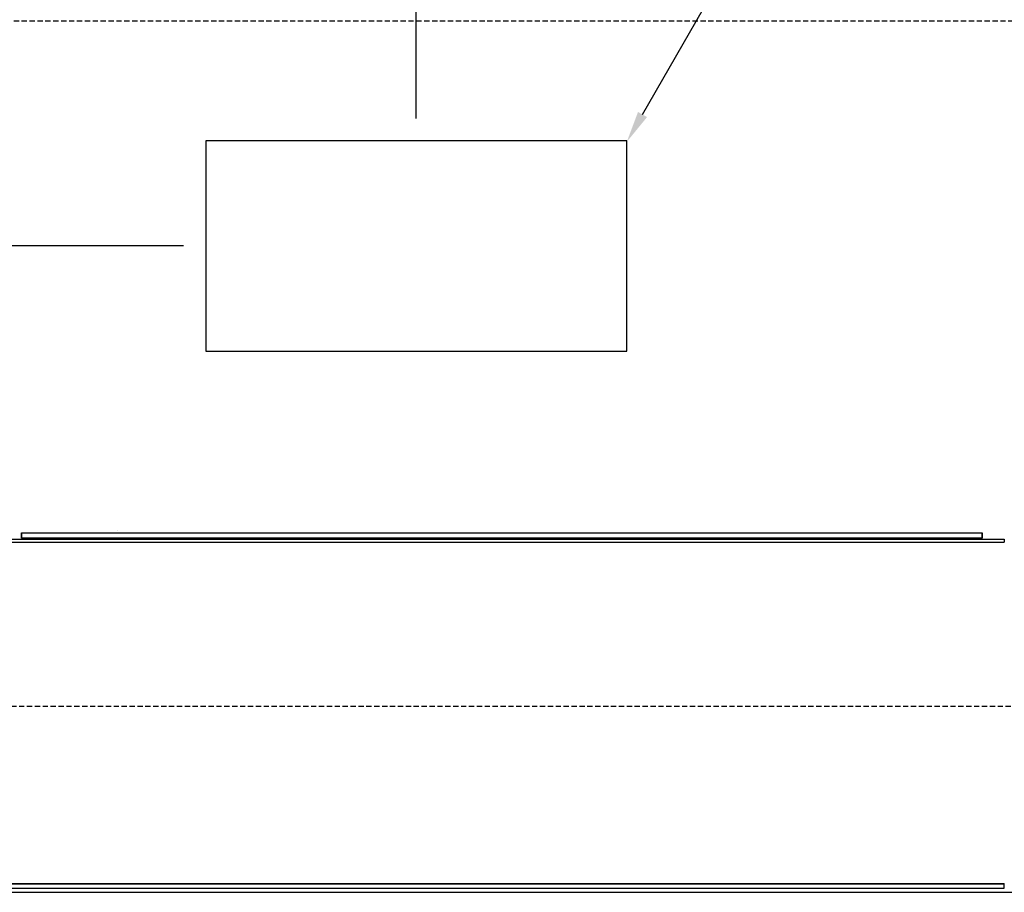
# Model space of a CAD drawing. Units: inches. Extents: x -22 to 97, y -23 to 76.
# Drawn here: x 1 to 48, y 0 to 41 of the extents above; entities that cross this region are included whole.
import ezdxf
from ezdxf import colors
from ezdxf.entities.mleader import LeaderData, LeaderLine
from ezdxf.math import Vec2, Vec3

# ---------------------------------------------------------------- set-up
doc = ezdxf.new("R2010")
doc.units = ezdxf.units.IN
doc.header["$MEASUREMENT"] = 0
doc.linetypes.add('HIDDEN', pattern=[0.375, 0.25, -0.125])
for name, color, linetype in [('DIMS-TOP', 7, 'Continuous'), ('GLASS', 5, 'Continuous'), ('MECHANICAL', 1, 'Continuous'), ('PLEX', 5, 'Continuous'), ('SLOTTED PRICE TAG MOLDING', 7, 'Continuous')]:
    doc.layers.add(name, color=color, linetype=linetype)
doc.styles.get("Standard").update_dxf_attribs({"font": 'romand.shx'})
doc.dimstyles.get("Standard").update_dxf_attribs({"dimtxt": 2.5, "dimasz": 1.5, "dimexe": 0.375, "dimexo": 1.0625, "dimgap": 0.5, "dimtad": 0, "dimtih": 1, "dimtoh": 1, "dimdec": 4, "dimzin": 0, "dimdsep": 46, "dimlunit": 5, "dimtxsty": 'Standard', "dimcen": 0.09, "dimazin": 0, "dimtfac": 1, "dimtdec": 4, "dimtofl": 0, "dimtmove": 0, "dimatfit": 3, "dimfxl": 1, "dimfrac": 2, "dimtolj": 1, "dimtzin": 0, "dimarcsym": 0})

# ---------------------------------------------------------------- blocks, each defined once
blk = doc.blocks.new('*D15')
at = {"layer": 'Defpoints', "color": 0, "transparency": 16777216}
for p in [(20, 55.309), (0, 46.411), (20, 35.735)]:
    blk.add_point(p, dxfattribs=at)
at = {"layer": 'DIMS-TOP', "color": 0, "lineweight": -2, "transparency": 16777216}
for p, q in [((0, 47.473), (0, 55.684)), ((20, 36.798), (20, 55.684)), ((1.5, 55.309), (6.464, 55.309)), ((18.5, 55.309), (13.536, 55.309))]:
    blk.add_line(p, q, dxfattribs=at)
at = {"layer": 'DIMS-TOP', "color": 0, "transparency": 16777216}
for points in [[(1.5, 55.559), (1.5, 55.059), (0, 55.309)], [(18.5, 55.559), (18.5, 55.059), (20, 55.309)]]:
    blk.add_solid(points, dxfattribs=at)
at = {"layer": 'DIMS-TOP', "color": 0, "transparency": 16777216, "insert": (10, 55.309), "char_height": 2.5, "attachment_point": 5}
blk.add_mtext('\\A1;20"', dxfattribs=at)
blk = doc.blocks.new('*D16')
at = {"layer": 'Defpoints', "color": 0, "transparency": 16777216}
for p in [(0, 45.735), (-14.213, 43.51), (22.784, 43.51)]:
    blk.add_point(p, dxfattribs=at)
at = {"layer": 'DIMS-TOP', "color": 0, "lineweight": -2, "transparency": 16777216}
for p, q in [((-14.213, 47.235), (-14.213, 48.735)), ((-1.062, 45.735), (-14.588, 45.735)), ((21.722, 43.51), (-14.588, 43.51)), ((-14.213, 42.01), (-14.213, 40.51))]:
    blk.add_line(p, q, dxfattribs=at)
at = {"layer": 'DIMS-TOP', "color": 0, "transparency": 16777216}
for points in [[(-14.463, 47.235), (-13.963, 47.235), (-14.213, 45.735)], [(-14.463, 42.01), (-13.963, 42.01), (-14.213, 43.51)]]:
    blk.add_solid(points, dxfattribs=at)
at = {"layer": 'DIMS-TOP', "color": 0, "transparency": 16777216, "insert": (-14.165, 50.167), "char_height": 2.5, "attachment_point": 5}
blk.add_mtext('\\A1;2 1/4"', dxfattribs=at)
blk = doc.blocks.new('*D17')
at = {"layer": 'Defpoints', "color": 0, "transparency": 16777216}
for p in [(0, 45.735), (-19.651, 30.735), (10, 30.735)]:
    blk.add_point(p, dxfattribs=at)
at = {"layer": 'DIMS-TOP', "color": 0, "lineweight": -2, "transparency": 16777216}
for p, q in [((-1.062, 45.735), (-20.026, 45.735)), ((-19.651, 44.235), (-19.651, 40.223)), ((-19.651, 32.235), (-19.651, 36.247)), ((8.938, 30.735), (-20.026, 30.735))]:
    blk.add_line(p, q, dxfattribs=at)
at = {"layer": 'DIMS-TOP', "color": 0, "transparency": 16777216}
for points in [[(-19.901, 44.235), (-19.401, 44.235), (-19.651, 45.735)], [(-19.901, 32.235), (-19.401, 32.235), (-19.651, 30.735)]]:
    blk.add_solid(points, dxfattribs=at)
at = {"layer": 'DIMS-TOP', "color": 0, "transparency": 16777216, "insert": (-19.651, 38.235), "char_height": 2.5, "attachment_point": 5}
blk.add_mtext('\\A1;15"', dxfattribs=at)

msp = doc.modelspace()

# ---------------------------------------------------------------- linework, layer by layer
at = {"layer": 'GLASS'}
for p, q in [((0.0625, 16.80505, -50.43821), (47.9375, 16.80505, -50.43821)), ((0.0625, 16.66967, -50.24418), (47.9375, 16.66967, -50.24418)), ((47.9375, 16.80505, -50.43821), (47.9375, 16.66967, -50.24418)), ((0.0625, 0.45634, -75.47278), (47.9375, 0.45634, -75.47278)), ((0.0625, 0.44035, -75.47682), (47.9375, 0.44035, -75.47682)), ((0.0625, 0.23852, -75.43557), (47.9375, 0.23852, -75.43557)), ((0.0625, 0.22477, -75.42423), (47.9375, 0.22477, -75.42423)), ((47.9375, 0.23852, -75.43557), (47.9375, 0.44035, -75.47682))]:
    msp.add_line(p, q, dxfattribs=at)
at = {"layer": 'GLASS', "extrusion": (1, 0, 0)}
for centre, start, end in [((0.44415, -75.4582, 47.9375), 258.450257, 309.884866), ((0.24233, -75.41696, 47.9375), 202.498927, 258.450257)]:
    msp.add_arc(centre, 0.019, start, end, dxfattribs=at)
at = {"layer": 'MECHANICAL', "linetype": 'HIDDEN'}
for p, q in [((96, 41.40598, 0.07903), (0, 41.40598, 0.07903)), ((0, 8.87714, 0.07903), (96, 8.87714, 0.07903))]:
    msp.add_line(p, q, dxfattribs=at)
at = {"layer": 'MECHANICAL'}
msp.add_line((0, 0.03548, 0.07903), (96, 0.03548, 0.07903), dxfattribs=at)
at = {"layer": 'MECHANICAL', "elevation": 0.07903}
msp.add_lwpolyline([(10, 35.73503), (10, 25.73503), (30, 25.73503), (30, 35.73503)], close=True, dxfattribs=at)
at = {"layer": 'PLEX'}
for p, q in [((1.2362, 17.11114, -62.04859), (46.88683, 17.11114, -62.04859)), ((1.2362, 17.11114, -62.04859), (1.2362, 16.86114, -62.04859)), ((1.2362, 17.11114, -65.4136), (1.2362, 17.11114, -62.04859)), ((1.2362, 16.86114, -65.4136), (1.2362, 17.11114, -65.4136)), ((1.2362, 17.11114, -65.4136), (46.88683, 17.11114, -65.4136)), ((46.88683, 16.86114, -62.04859), (1.2362, 16.86114, -62.04859)), ((1.2362, 16.86114, -62.04859), (1.2362, 16.86114, -65.4136)), ((1.2362, 16.86114, -65.4136), (46.88683, 16.86114, -65.4136)), ((46.88683, 16.86114, -62.04859), (46.88683, 17.11114, -62.04859)), ((46.88683, 17.11114, -62.04859), (46.88683, 17.11114, -65.4136)), ((46.88683, 17.11114, -65.4136), (46.88683, 16.86114, -65.4136)), ((46.88683, 16.86114, -65.4136), (46.88683, 16.86114, -62.04859))]:
    msp.add_line(p, q, dxfattribs=at)
at = {"layer": 'SLOTTED PRICE TAG MOLDING', "extrusion": (4.95999e-18, 0.014397, 0.999896)}
msp.add_line((5.79517, 17.22297, -64.48074), (5.79517, 17.22297, -65.37949), dxfattribs=at)

# ---------------------------------------------------------------- dimensions: what is measured, and where the dimension line sits
at = {"layer": 'DIMS-TOP'}
dim = msp.add_linear_dim(base=(20, 55.30923, 0.07903), p1=(0, 46.41077, 0.07903), p2=(20, 35.73503, 0.07903), dimstyle='Standard', override={"dimpost": '"'}, dxfattribs=at)
dim.commit()
dim.dimension.update_dxf_attribs({"geometry": '*D15', "text_midpoint": (10, 55.30923, 0.07903)})
dim = msp.add_linear_dim(base=(-14.21288, 43.5095, 0.07903), p1=(0, 45.73498, 0.07903), p2=(22.784, 43.5095, 0.07903), angle=90, dimstyle='Standard', override={"dimpost": '"', "dimtmove": 2}, dxfattribs=at)
dim.commit()
dim.dimension.update_dxf_attribs({"geometry": '*D16', "text_midpoint": (-14.16497, 50.16711, 0.07903), "dimtype": 160})
dim = msp.add_linear_dim(base=(-19.65083, 30.735028, 0.079034), p1=(0, 45.73498, 0.079034), p2=(10, 30.735028, 0.079034), angle=90, dimstyle='Standard', override={"dimpost": '"'}, dxfattribs=at)
dim.commit()
dim.dimension.update_dxf_attribs({"geometry": '*D17', "text_midpoint": (-19.65083, 38.235004, 0.079034)})

# ---------------------------------------------------------------- leaders
ml = msp.add_multileader_mtext('Standard', dxfattribs=at)
ml.set_content('10" X 20"\\PMECHANICAL ACCESS', color=256)
ml.set_leader_properties()
ml.build(insert=Vec2(0, 0))
ml.multileader.update_dxf_attribs({"text_left_attachment_type": 2, "text_right_attachment_type": 2, "dogleg_length": 2, "arrow_head_size": 1.5})
ctx = ml.context
ctx.base_point, ctx.char_height, ctx.arrow_head_size, ctx.landing_gap_size, ctx.plane_origin = Vec3(42.81052, 54.45592, 0.07903), 2.5, 1.5, 0.5, Vec3(30, 235.67905, 0.07903)
ctx.left_attachment, ctx.right_attachment = 2, 2
notes = []
notes.append((ctx, [(0, (1, 1, 0), (40.81052, 54.45592, 0.07903), (1, 0), 2, [(0, [(30, 35.67905, 0.07903)], 0, [])])]))
ctx.mtext.insert, ctx.mtext.flow_direction = Vec3(43.31052, 58.02735, 0.07903), 5
for ctx, leaders in notes:
    for number, flags, end, landing, length, lines in leaders:
        leader = LeaderData()
        leader.index, (leader.has_last_leader_line, leader.has_dogleg_vector, leader.attachment_direction) = number, flags
        leader.last_leader_point, leader.dogleg_vector, leader.dogleg_length = Vec3(end), Vec3(landing), length
        for number, points, colour, breaks in lines:
            line = LeaderLine()
            line.index, line.vertices, line.color, line.breaks = number, Vec3.list(points), colors.encode_raw_color(colour), breaks
            leader.lines.append(line)
        ctx.leaders.append(leader)

doc.saveas('drawing.dxf')
